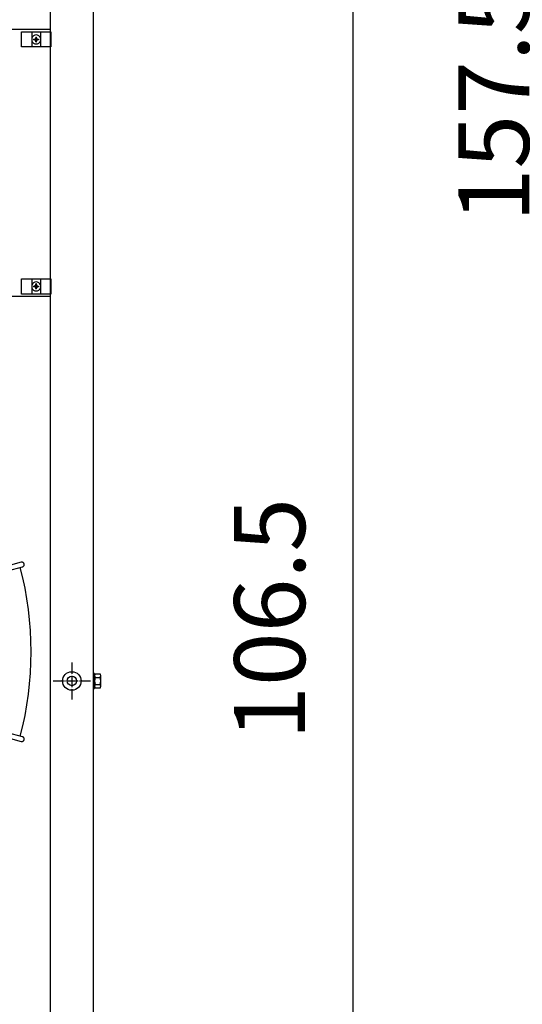
# Model space of a CAD drawing. Units: millimetres. Extents: x -270 to 11963, y 9817 to 18761.
# Drawn here: x 2719 to 3251, y 13754 to 14795 of the extents above; entities that cross this region are included whole.
import ezdxf

# ---------------------------------------------------------------- set-up
doc = ezdxf.new("R2010")
doc.units = ezdxf.units.MM
doc.linetypes.add('DOT_CENTER', pattern=[14, 12, -1, 0, -1])
doc.layers.add('1', color=7, linetype='Continuous')
doc.styles.add('CONVERTER_18', font='txt.shx', dxfattribs={"width": 0.9})
doc.dimstyles.new('ME10_DIM_107', dxfattribs={"dimtxt": 75, "dimasz": 75, "dimexe": 22.5, "dimexo": 15, "dimgap": 27, "dimtad": 1, "dimdec": 1, "dimlfac": 0.03937, "dimdsep": 46, "dimtxsty": 'CONVERTER_18', "dimsah": 1, "dimcen": 0.09, "dimclrd": 6, "dimclre": 6, "dimclrt": 3, "dimadec": 0, "dimazin": 0, "dimtfac": 1, "dimtdec": 4, "dimtix": 1, "dimtmove": 0, "dimatfit": 3, "dimfxl": 1, "dimtolj": 1, "dimtzin": 0, "dimarcsym": 0})
doc.dimstyles.new('ME10_DIM_126', dxfattribs={"dimtxt": 75, "dimasz": 75, "dimexe": 22.5, "dimexo": 15, "dimgap": 27, "dimtad": 1, "dimdec": 1, "dimlfac": 0.03937, "dimdsep": 46, "dimtxsty": 'CONVERTER_18', "dimsah": 1, "dimcen": 0.09, "dimclrd": 6, "dimclre": 6, "dimclrt": 3, "dimadec": 0, "dimazin": 0, "dimtfac": 1, "dimtdec": 4, "dimtix": 1, "dimtmove": 0, "dimatfit": 3, "dimfxl": 1, "dimtolj": 1, "dimtzin": 0, "dimarcsym": 0})
pattern_1 = [(45, (0, 0), (-0.0707106781, 0.0707106781), [])]

# ---------------------------------------------------------------- blocks, each defined once
blk = doc.blocks.new('*D102')
at = {"layer": '1', "color": 6, "linetype": 'Continuous'}
for p, q in [((3444.1, 16674.3), (3286.6, 16674.3)), ((3309.1, 12674.3), (3309.1, 16674.3)), ((3444.1, 12674.3), (3286.6, 12674.3))]:
    blk.add_line(p, q, dxfattribs=at)
at = {"layer": '1', "color": 6}
for points in [[(3319, 16599.3), (3299.2, 16599.3), (3309.1, 16674.3)], [(3299.2, 12749.3), (3319, 12749.3), (3309.1, 12674.3)]]:
    blk.add_solid(points, dxfattribs=at)
at = {"layer": '1', "color": 3, "insert": (3281.7, 14580.6), "char_height": 75, "attachment_point": 7, "rotation": 90, "line_spacing_factor": 0.454545, "style": 'CONVERTER_18'}
blk.add_mtext('157.5', dxfattribs=at)
blk = doc.blocks.new('*D121')
at = {"layer": '1', "color": 6, "linetype": 'Continuous'}
for p, q in [((2809.1, 15479.8), (3094.5, 15479.8)), ((3072, 12774.7), (3072, 15479.8)), ((2809.1, 12774.7), (2892.4, 12774.7)), ((2986.9, 12774.7), (3094.5, 12774.7))]:
    blk.add_line(p, q, dxfattribs=at)
at = {"layer": '1', "color": 6}
for points in [[(3081.9, 15404.8), (3062.1, 15404.8), (3072, 15479.8)], [(3062.1, 12849.7), (3081.9, 12849.7), (3072, 12774.7)]]:
    blk.add_solid(points, dxfattribs=at)
at = {"layer": '1', "color": 3, "insert": (3044.6, 14033.6), "char_height": 75, "attachment_point": 7, "rotation": 90, "line_spacing_factor": 0.454545, "style": 'CONVERTER_18'}
blk.add_mtext('106.5', dxfattribs=at)

msp = doc.modelspace()

# ---------------------------------------------------------------- hatches: boundary and pattern name
at = {"layer": '1', "linetype": 'Continuous'}
h = msp.add_hatch(dxfattribs=at)
h.set_pattern_fill('_USER', color=6, scale=0.1, angle=45, pattern_type=0)
h.set_pattern_definition(pattern_1)
edge = h.paths.add_edge_path()
edge.add_line((2734.88, 14774.15), (2734.13, 14774.15))
edge.add_line((2734.13, 14774.15), (2734.13, 14773.4))
edge.add_line((2734.13, 14773.4), (2734.88, 14773.4))
edge.add_arc((2734.88, 14771.9), 1.5, -0.00204, 90.00204, ccw=False)
edge.add_line((2736.38, 14771.9), (2736.38, 14771.15))
edge.add_line((2736.38, 14771.15), (2737.13, 14771.15))
edge.add_line((2737.13, 14771.15), (2737.13, 14771.9))
edge.add_arc((2738.64, 14771.89), 1.51, 90.38683, 179.61317, ccw=False)
edge.add_line((2738.63, 14773.4), (2739.38, 14773.4))
edge.add_line((2739.38, 14773.4), (2739.38, 14774.15))
edge.add_line((2739.38, 14774.15), (2738.53, 14774.15))
edge.add_arc((2738.63, 14775.65), 1.5, 179.99946, 266.27971, ccw=False)
edge.add_line((2737.13, 14775.65), (2737.13, 14776.4))
edge.add_line((2737.13, 14776.4), (2736.38, 14776.4))
edge.add_line((2736.38, 14776.4), (2736.38, 14775.65))
edge.add_arc((2734.88, 14775.65), 1.5, -90.00094, 0.00094, ccw=False)
h = msp.add_hatch(dxfattribs=at)
h.set_pattern_fill('_USER', color=6, scale=0.1, angle=45, pattern_type=0)
h.set_pattern_definition(pattern_1)
edge = h.paths.add_edge_path()
edge.add_line((2736.38, 14510.94), (2736.38, 14510.19))
edge.add_line((2736.38, 14510.19), (2737.13, 14510.19))
edge.add_line((2737.13, 14510.19), (2737.13, 14510.94))
edge.add_arc((2738.63, 14510.94), 1.5, 93.72029, 180.00054, ccw=False)
edge.add_line((2738.53, 14512.44), (2739.38, 14512.44))
edge.add_line((2739.38, 14512.44), (2739.38, 14513.19))
edge.add_line((2739.38, 14513.19), (2738.63, 14513.19))
edge.add_arc((2738.64, 14514.7), 1.51, 180.38683, 269.61317, ccw=False)
edge.add_line((2737.13, 14514.69), (2737.13, 14515.44))
edge.add_line((2737.13, 14515.44), (2736.38, 14515.44))
edge.add_line((2736.38, 14515.44), (2736.38, 14514.69))
edge.add_arc((2734.88, 14514.69), 1.5, -90.00204, 0.00204, ccw=False)
edge.add_line((2734.88, 14513.19), (2734.13, 14513.19))
edge.add_line((2734.13, 14513.19), (2734.13, 14512.44))
edge.add_line((2734.13, 14512.44), (2734.88, 14512.44))
edge.add_arc((2734.88, 14510.94), 1.5, -0.00094, 90.00094, ccw=False)

# ---------------------------------------------------------------- linework, layer by layer
at = {"color": 1, "linetype": 'Continuous'}
for p, q in [((2751.76, 14784.27), (2002.76, 14784.27)), ((2002.76, 14502.32), (2751.76, 14502.32))]:
    msp.add_line(p, q, dxfattribs=at)
at = {"color": 6, "linetype": 'Continuous'}
msp.add_circle((2774.51, 14095.78), 9.8, dxfattribs=at)
at = {"color": 2, "linetype": 'Continuous'}
msp.add_circle((2774.51, 14095.78), 5, dxfattribs=at)
at = {"color": 6, "linetype": 'Continuous'}
for points in [[(2724.07, 14219.47), (2723.82, 14220.08), (2723.43, 14220.6), (2722.91, 14220.99), (2722.32, 14221.25), (2721.68, 14221.33), (2721.04, 14221.25)], [(2722.33, 14216.42), (2722.93, 14216.67), (2723.44, 14217.06), (2723.83, 14217.58), (2724.07, 14218.18), (2724.16, 14218.83), (2724.07, 14219.47)], [(2721.04, 14031.92), (2721.61, 14031.84), (2722.18, 14031.89), (2722.72, 14032.08), (2723.21, 14032.38), (2723.62, 14032.8), (2723.92, 14033.29)], [(2723.92, 14033.29), (2724.09, 14033.81), (2724.16, 14034.35), (2724.1, 14034.89), (2723.93, 14035.4), (2723.65, 14035.87), (2723.28, 14036.26), (2722.83, 14036.56), (2722.33, 14036.75)]]:
    msp.add_spline(points, degree=3, dxfattribs=at)
at = {"layer": '1', "color": 1, "linetype": 'Continuous'}
msp.add_line((2751.76, 12674.28), (2751.76, 15674.28), dxfattribs=at)
at = {"layer": '1', "color": 3, "linetype": 'Continuous'}
msp.add_line((2797.01, 15644.28), (2797.01, 12704.28), dxfattribs=at)
at = {"layer": '1', "color": 6, "linetype": 'Continuous'}
for p, q in [((2721.26, 14765.92), (2721.26, 14781.92)), ((2721.26, 14781.92), (2752.26, 14781.92)), ((2732.26, 14781.92), (2732.26, 14765.92)), ((2741.26, 14781.92), (2741.26, 14765.92)), ((2752.26, 14781.92), (2752.26, 14765.92)), ((2752.26, 14765.92), (2721.26, 14765.92)), ((2721.26, 14520.67), (2752.26, 14520.67)), ((2721.26, 14504.67), (2721.26, 14520.67)), ((2732.26, 14520.67), (2732.26, 14504.67)), ((2741.26, 14520.67), (2741.26, 14504.67)), ((2752.26, 14520.67), (2752.26, 14504.67)), ((2752.26, 14504.67), (2721.26, 14504.67)), ((2721.04, 14221.25), (2497.46, 14161.3)), ((2498.73, 14156.55), (2722.33, 14216.42)), ((2798.61, 14103.78), (2797.01, 14103.78)), ((2798.61, 14087.78), (2798.61, 14103.78)), ((2798.61, 14087.78), (2798.61, 14103.78)), ((2799.18, 14103.28), (2804.43, 14103.28)), ((2805.01, 14095.78), (2805.01, 14101.4)), ((2805.01, 14090.15), (2805.01, 14101.4)), ((2497.68, 14091.77), (2721.04, 14031.92)), ((2722.33, 14036.75), (2498.73, 14096.62)), ((2799.18, 14099.52), (2804.43, 14099.52)), ((2799.18, 14099.52), (2804.43, 14099.52)), ((2799.18, 14092.03), (2804.43, 14092.03)), ((2799.18, 14092.03), (2804.43, 14092.03)), ((2805.01, 14090.15), (2805.01, 14095.78)), ((2797.01, 14087.78), (2798.61, 14087.78)), ((2797.01, 14087.78), (2798.61, 14087.78)), ((2804.43, 14088.28), (2799.18, 14088.28))]:
    msp.add_line(p, q, dxfattribs=at)
at = {"layer": '1', "color": 250, "linetype": 'Continuous'}
for p, q in [((2734.13, 14774.15), (2734.88, 14774.15)), ((2734.13, 14774.15), (2734.13, 14773.4)), ((2734.88, 14773.4), (2734.13, 14773.4)), ((2736.38, 14776.4), (2736.38, 14775.65)), ((2736.38, 14776.4), (2737.13, 14776.4)), ((2736.38, 14771.15), (2736.38, 14771.9)), ((2736.38, 14771.15), (2737.13, 14771.15)), ((2737.13, 14775.65), (2737.13, 14776.4)), ((2737.13, 14771.15), (2737.13, 14771.9)), ((2738.53, 14774.15), (2739.38, 14774.15)), ((2739.38, 14773.4), (2738.63, 14773.4)), ((2739.38, 14774.15), (2739.38, 14773.4)), ((2734.13, 14513.19), (2734.13, 14512.44)), ((2734.13, 14513.19), (2734.88, 14513.19)), ((2734.88, 14512.44), (2734.13, 14512.44)), ((2737.13, 14515.44), (2736.38, 14515.44)), ((2736.38, 14514.69), (2736.38, 14515.44)), ((2736.38, 14510.94), (2736.38, 14510.19)), ((2737.13, 14510.19), (2736.38, 14510.19)), ((2737.13, 14514.69), (2737.13, 14515.44)), ((2737.13, 14510.19), (2737.13, 14510.94)), ((2739.38, 14512.44), (2738.53, 14512.44)), ((2738.63, 14513.19), (2739.38, 14513.19)), ((2739.38, 14513.19), (2739.38, 14512.44))]:
    msp.add_line(p, q, dxfattribs=at)
at = {"layer": '1', "color": 6, "linetype": 'DOT_CENTER'}
for p, q in [((2774.51, 14115.38), (2774.51, 14076.18)), ((2754.91, 14095.78), (2794.11, 14095.78))]:
    msp.add_line(p, q, dxfattribs=at)
at = {"layer": '1', "color": 6, "linetype": 'Continuous'}
for centre, radius, start, end in [((2736.76, 14773.78), 4.76, 19.14694, 160.85312), ((2736.76, 14773.78), 4.76, 199.14688, 340.85308), ((2736.76, 14512.82), 4.76, 19.14692, 160.85312), ((2736.76, 14512.82), 4.76, 199.14688, 340.85306), ((2801.93, 14101.4), 3.33, 145.64565, 214.35435), ((2801.93, 14101.4), 3.33, 145.64565, 214.35435), ((2801.67, 14101.4), 3.34, 325.78108, 34.21892), ((2801.67, 14101.4), 3.34, 325.78108, 34.21892), ((2811.02, 14095.78), 12.41, 162.4565, 197.5435), ((2811.02, 14095.78), 12.41, 162.4565, 197.5435), ((2801.95, 14090.15), 3.35, 145.83849, 214.16151), ((2801.95, 14090.15), 3.35, 145.83849, 214.16151), ((2792.58, 14095.78), 12.42, 342.4715, 17.5285), ((2792.58, 14095.78), 12.42, 342.4715, 17.5285), ((2801.66, 14090.15), 3.35, 325.83693, 34.16307), ((2801.66, 14090.15), 3.35, 325.83693, 34.16307)]:
    msp.add_arc(centre, radius, start, end, dxfattribs=at)
at = {"layer": '1', "color": 250, "linetype": 'Continuous'}
for centre, radius, start, end in [((2734.88, 14775.65), 1.5, 269.99906, 0.00094), ((2734.88, 14771.9), 1.5, 359.99796, 90.00204), ((2738.63, 14775.65), 1.5, 179.99946, 266.27971), ((2738.64, 14771.89), 1.51, 90.38683, 179.61317), ((2734.88, 14514.69), 1.5, 269.99796, 0.00204), ((2734.88, 14510.94), 1.5, 359.99906, 90.00094), ((2738.64, 14514.7), 1.51, 180.38683, 269.61317), ((2738.63, 14510.94), 1.5, 93.72029, 180.00054)]:
    msp.add_arc(centre, radius, start, end, dxfattribs=at)
at = {"layer": '1', "color": 1, "linetype": 'Continuous'}
msp.add_arc((2377.47, 14126.59), 353.94, 345.40209, 14.5979, dxfattribs=at)

# ---------------------------------------------------------------- dimensions: what is measured, and where the dimension line sits
at = {"layer": '1'}
for base, p1, p2, dimstyle, picture, middle in [((3309.11, 12674.28), (3459.11, 16674.28), (3459.11, 12674.28), 'ME10_DIM_107', '*D102', (3253.74, 14674.28)), ((3072.01, 12774.73), (2794.11, 15479.78), (2794.11, 12774.73), 'ME10_DIM_126', '*D121', (3016.45, 14127.25))]:
    dim = msp.add_linear_dim(base=base, p1=p1, p2=p2, angle=90, dimstyle=dimstyle, dxfattribs=at)
    dim.commit()
    dim.dimension.update_dxf_attribs({"geometry": picture, "text_midpoint": middle, "text_rotation": 90})

doc.saveas('drawing.dxf')
